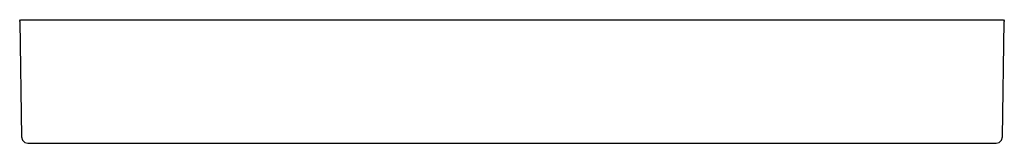
# Model space of a CAD drawing. Extents: x 0 to 155, y 1 to 20.
import ezdxf

# ---------------------------------------------------------------- set-up
doc = ezdxf.new("R2010")
doc.units = 0
doc.header["$MEASUREMENT"] = 0

msp = doc.modelspace()

# ---------------------------------------------------------------- linework, layer by layer
for p, q in [((0, 19.69), (0.04, 19.84)), ((0, 19.69), (0.31, 1.54)), ((0, 19.69), (0.31, 1.54)), ((0.04, 19.84), (0.15, 19.96)), ((0.15, 19.96), (0.3, 20)), ((0.31, 20), (0.6, 20)), ((0.6, 20), (1.16, 20)), ((1.16, 20), (1.49, 20)), ((1.49, 20), (153.51, 20)), ((1.49, 20), (153.51, 20)), ((153.51, 20), (153.9, 20)), ((153.9, 20), (154.25, 20)), ((154.25, 20), (154.51, 20)), ((154.51, 20), (154.7, 20)), ((154.69, 1.54), (155, 19.69)), ((154.69, 1.54), (155, 19.69)), ((154.7, 20), (154.85, 19.96)), ((154.85, 19.96), (154.96, 19.84)), ((154.96, 19.84), (155, 19.69)), ((0.31, 1.54), (0.44, 1.04)), ((0.44, 1.04), (0.8, 0.68)), ((0.8, 0.68), (1.29, 0.54)), ((1.29, 0.54), (1.44, 0.53)), ((1.29, 0.54), (1.44, 0.53)), ((1.31, 0.54), (1.45, 0.53)), ((1.45, 0.53), (1.7, 0.53)), ((1.52, 0.53), (1.78, 0.53)), ((1.52, 0.53), (1.78, 0.53)), ((1.65, 0.53), (1.78, 0.53)), ((1.68, 0.53), (1.78, 0.53)), ((1.68, 0.53), (1.78, 0.53)), ((1.78, 0.53), (153.22, 0.53)), ((153.22, 0.53), (153.34, 0.53)), ((153.22, 0.53), (153.29, 0.53)), ((153.22, 0.53), (153.34, 0.53)), ((153.22, 0.53), (153.59, 0.53)), ((153.22, 0.53), (153.35, 0.53)), ((153.35, 0.53), (153.59, 0.53)), ((153.36, 0.53), (153.71, 0.54)), ((153.37, 0.53), (153.55, 0.53)), ((153.55, 0.53), (153.65, 0.54)), ((153.71, 0.54), (154.2, 0.68)), ((154.2, 0.68), (154.56, 1.04)), ((154.56, 1.04), (154.69, 1.54))]:
    msp.add_line(p, q)

doc.saveas('drawing.dxf')
